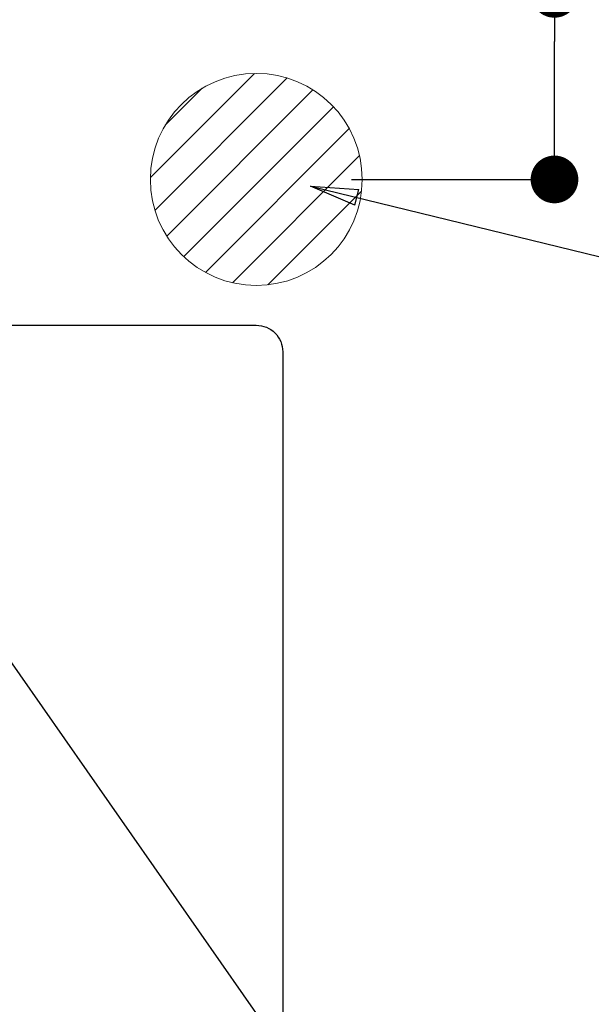
# Model space of a CAD drawing. Extents: x 84007 to 110129, y -10810 to -2410.
# Drawn here: x 101697 to 101912, y -4391 to -4020 of the extents above; entities that cross this region are included whole.
import ezdxf

# ---------------------------------------------------------------- set-up
doc = ezdxf.new("R2010")
doc.units = 0
doc.header["$LTSCALE"] = 50
doc.header["$MEASUREMENT"] = 0
doc.layers.get('0').update_dxf_attribs({"linetype": 'CONTINUOUS'})
for name, color, linetype in [('126-甲板', 2, 'CONTINUOUS'), ('160-文字', 254, 'CONTINUOUS'), ('166-寸法B', 11, 'CONTINUOUS')]:
    doc.layers.add(name, color=color, linetype=linetype)
doc.styles.add('KH001', font='txt')
doc.dimstyles.new('KH1xx030', dxfattribs={"dimscale": 30, "dimtxt": 2, "dimasz": 0.6, "dimexe": 0.3, "dimexo": 1.2, "dimgap": 0.5, "dimtad": 3, "dimdec": 1, "dimdsep": 46, "dimlunit": 6, "dimtxsty": 'KH001', "dimblk": 'DOT', "dimcen": 1, "dimdle": 1, "dimclrd": 256, "dimclre": 256, "dimclrt": 256, "dimadec": 0, "dimazin": 0, "dimtfac": 1, "dimtdec": 1, "dimtix": 1, "dimtmove": 2, "dimatfit": 3, "dimldrblk": 'CLOSEDBLANK', "dimfxl": 1, "dimtolj": 1, "dimtzin": 0, "dimlwd": -1, "dimlwe": -1, "dimarcsym": 0})

# ---------------------------------------------------------------- blocks, each defined once
blk = doc.blocks.new('_Dot')
at = {"color": 0, "linetype": 'ByBlock', "lineweight": -2}
blk.add_line((-0.5, 0), (-1, 0), dxfattribs=at)
at = {"color": 0, "linetype": 'ByBlock', "const_width": 0.5}
blk.add_lwpolyline([(-0.25, 0, 1), (0.25, 0, 1)], format="xyb", close=True, dxfattribs=at)
blk = doc.blocks.new('*D64')
at = {"layer": '166-寸法B', "transparency": 16777216}
for p, q in [((101898.47, -4010.06), (101898.47, -3880.47)), ((101821.86, -4010.06), (101907.47, -4010.06)), ((101898.47, -4062.06), (101898.47, -4028.06)), ((101821.86, -4080.06), (101907.47, -4080.06))]:
    blk.add_line(p, q, dxfattribs=at)
at = {"layer": '166-寸法B', "transparency": 16777216, "xscale": 18, "yscale": 18, "zscale": 18}
for p, rotation in [((101898.47, -4010.06), 90), ((101898.47, -4080.06), 270)]:
    blk.add_blockref('_Dot', p, dxfattribs=dict(at, rotation=rotation))
at = {"layer": '166-寸法B', "transparency": 16777216, "insert": (101853.47, -3930.51), "char_height": 60, "attachment_point": 5, "rotation": 90, "style": 'KH001'}
blk.add_mtext('\\A1;70', dxfattribs=at)
blk = doc.blocks.new('_ClosedBlank')
at = {"color": 0, "linetype": 'ByBlock', "lineweight": -2}
for p, q in [((-1, 0.167), (0, 0)), ((-1, 0.167), (-1, -0.167)), ((0, 0), (-1, -0.167))]:
    blk.add_line(p, q, dxfattribs=at)

msp = doc.modelspace()

# ---------------------------------------------------------------- hatches: boundary and pattern name
at = {"layer": '160-文字', "linetype": 'Continuous', "lineweight": 20}
h = msp.add_hatch(dxfattribs=at)
h.set_pattern_fill('ANSI31', color=4, scale=80, style=0)
h.set_pattern_definition([(45, (-226540.842, -12852.805), (-7.0710678, 7.0710678), [])])
edge = h.paths.add_edge_path()
edge.add_arc((101785.86, -4080.06), 40, 0, 360)

# ---------------------------------------------------------------- linework, layer by layer
at = {"layer": '126-甲板', "linetype": 'Continuous'}
msp.add_lwpolyline([(101105.86, -4135.06), (101785.86, -4135.06, -0.414214), (101795.86, -4145.06), (101795.86, -4560.06, -0.414214), (101785.86, -4570.06), (101105.86, -4570.06, -0.414214), (101095.86, -4560.06), (101095.86, -4145.06, -0.414214)], format="xyb", close=True, dxfattribs=at)
at = {"layer": '160-文字', "color": 4, "linetype": 'Continuous', "lineweight": 20}
msp.add_circle((101785.86, -4080.06), 40, dxfattribs=at)

# ---------------------------------------------------------------- dimensions: what is measured, and where the dimension line sits
at = {"layer": '166-寸法B'}
dim = msp.add_linear_dim(base=(101898.47, -4010.06), p1=(101785.86, -4080.06), p2=(101785.86, -4010.06), angle=90, dimstyle='KH1xx030', override={"dimtmove": 1}, dxfattribs=at)
dim.commit()
dim.dimension.update_dxf_attribs({"geometry": '*D64', "text_midpoint": (101854.47, -3930.51), "dimtype": 128})

# ---------------------------------------------------------------- leaders
at = {"layer": '160-文字', "annotation_type": 0, "has_hookline": 1, "hookline_direction": 0}
for points, text_width in [([(100954.66, -4068.46), (101440.9, -5251.86), (101458.9, -5251.86)], 1630.05), ([(101325.86, -4072.68), (102224.62, -5022.24), (102242.62, -5022.24)], 1398.58), ([(101806.34, -4082.56), (103042.26, -4384.73)], 735.84)]:
    msp.add_leader(points, dimstyle='KH1xx030', override={"dimgap": 0.5, "dimtad": 1}, dxfattribs=dict(at, text_width=text_width))
at = {"layer": '160-文字'}
msp.add_leader([(101565.86, -4080.06), (102224.62, -5022.24)], dimstyle='KH1xx030', override={"dimgap": 0.5, "dimtad": 1}, dxfattribs=at)

doc.saveas('drawing.dxf')
